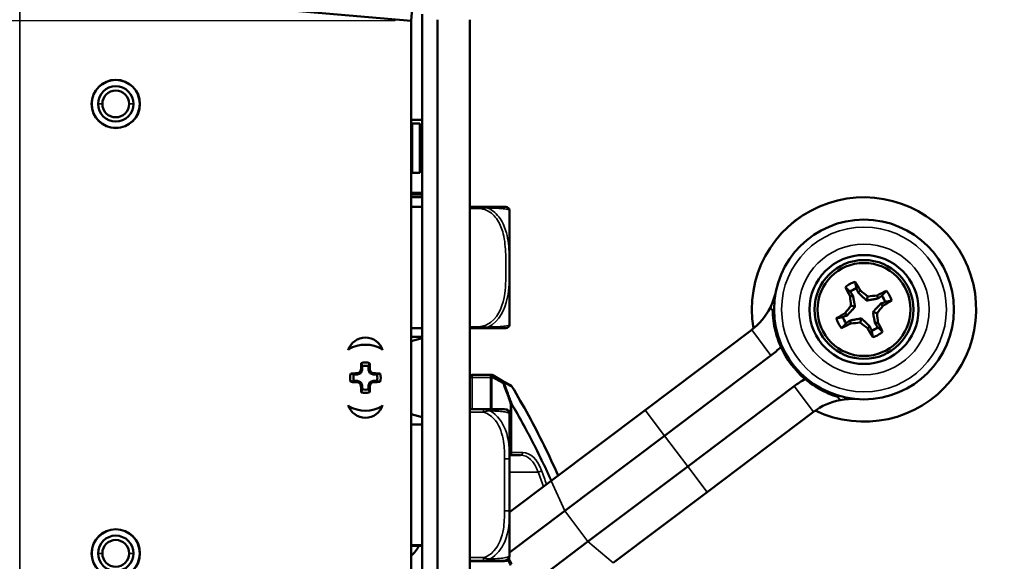
# Model space of a CAD drawing. Units: inches. Extents: x 2.5 to 94.1, y 2 to 45.5.
# Drawn here: x 6.3 to 10.2, y 9.1 to 11.2 of the extents above; entities that cross this region are included whole.
import ezdxf

# ---------------------------------------------------------------- set-up
doc = ezdxf.new("R2010")
doc.units = ezdxf.units.IN
doc.header["$MEASUREMENT"] = 0
for name, color, linetype, lineweight in [('Dimension (ANSI)', 7, 'Continuous', 25), ('Visible (ANSI)', 7, 'Continuous', 50), ('Visible Narrow (ANSI)', 7, 'Continuous', 35)]:
    doc.layers.add(name, color=color, linetype=linetype, lineweight=lineweight)
doc.styles.add('Ross DEFAULT-ANSI', font='arial.ttf')
doc.dimstyles.new('Ross Fabrication Imperial-ANSI', dxfattribs={"dimtxt": 0.5, "dimasz": 0.098425, "dimexe": 0.125, "dimexo": 0.0625, "dimgap": 0.031496, "dimtad": 0, "dimtih": 1, "dimtoh": 1, "dimrnd": 1e-08, "dimzin": 0, "dimdsep": 46, "dimtxsty": 'Ross DEFAULT-ANSI', "dimcen": 0.09, "dimdle": 0.393701, "dimclrd": 179, "dimclre": 179, "dimclrt": 179, "dimadec": 0, "dimazin": 0, "dimtfac": 1, "dimtofl": 0, "dimtmove": 0, "dimatfit": 3, "dimfxl": 1, "dimtolj": 1, "dimtzin": 4, "dimlwd": 25, "dimlwe": 25, "dimarcsym": 0})

# ---------------------------------------------------------------- blocks, each defined once
blk = doc.blocks.new('*D10')
at = {"layer": 'Defpoints', "color": 0, "linetype": 'Continuous', "transparency": 16777216}
for p in [(14.0039, 24.2573), (7.9137, 4.6192), (14.0039, 2.4682)]:
    blk.add_point(p, dxfattribs=at)
at = {"layer": 'Dimension (ANSI)', "color": 179, "linetype": 'Continuous', "lineweight": 25, "true_color": 0x262658, "transparency": 16777216}
for p, q in [((14.0039, 24.1948), (14.0039, 2.3432)), ((7.9137, 4.5567), (7.9137, 2.3432)), ((8.0121, 2.4682), (10.276, 2.4682)), ((13.9054, 2.4682), (11.6415, 2.4682))]:
    blk.add_line(p, q, dxfattribs=at)
at = {"layer": 'Dimension (ANSI)', "color": 179, "linetype": 'Continuous', "true_color": 0x262658, "transparency": 16777216}
for points in [[(8.0121, 2.4847), (8.0121, 2.4518), (7.9137, 2.4682)], [(13.9054, 2.4847), (13.9054, 2.4518), (14.0039, 2.4682)]]:
    blk.add_solid(points, dxfattribs=at)
at = {"layer": 'Dimension (ANSI)', "color": 179, "linetype": 'Continuous', "lineweight": 25, "true_color": 0x262658, "transparency": 16777216, "insert": (10.9588, 2.4682), "char_height": 0.5, "attachment_point": 5, "style": 'Ross DEFAULT-ANSI'}
blk.add_mtext('\\A1;6.09', dxfattribs=at)
blk = doc.blocks.new('*D16')
at = {"layer": 'Defpoints', "color": 0, "linetype": 'Continuous', "transparency": 16777216}
for p in [(3.3889, 11.1932), (7.8707, 11.1932), (7.9737, 4.5992)]:
    blk.add_point(p, dxfattribs=at)
at = {"layer": 'Dimension (ANSI)', "color": 179, "linetype": 'Continuous', "lineweight": 25, "true_color": 0x262658, "transparency": 16777216}
for p, q in [((7.8082, 11.1932), (3.2639, 11.1932)), ((3.3889, 11.0948), (3.3889, 8.5789)), ((3.3889, 4.6976), (3.3889, 7.2134)), ((7.9112, 4.5992), (3.2639, 4.5992))]:
    blk.add_line(p, q, dxfattribs=at)
at = {"layer": 'Dimension (ANSI)', "color": 179, "linetype": 'Continuous', "true_color": 0x262658, "transparency": 16777216}
for points in [[(3.3724, 11.0948), (3.4053, 11.0948), (3.3889, 11.1932)], [(3.3724, 4.6976), (3.4053, 4.6976), (3.3889, 4.5992)]]:
    blk.add_solid(points, dxfattribs=at)
at = {"layer": 'Dimension (ANSI)', "color": 179, "linetype": 'Continuous', "lineweight": 25, "true_color": 0x262658, "transparency": 16777216, "insert": (3.3889, 7.8962), "char_height": 0.5, "attachment_point": 5, "rotation": 90, "style": 'Ross DEFAULT-ANSI'}
blk.add_mtext('\\A1;6.59', dxfattribs=at)

msp = doc.modelspace()

# ---------------------------------------------------------------- linework, layer by layer
at = {"layer": 'Visible (ANSI)'}
for p, q in [((6.3467, 11.3265), (7.8707, 11.1932)), ((7.8762, 11.2559), (7.8707, 11.1932)), ((7.9137, 11.2187), (7.9137, 4.8692)), ((7.9737, 4.8492), (7.9737, 11.1973)), ((8.0987, 11.1973), (8.0987, 4.8492)), ((7.8707, 11.1932), (7.8707, 5.2452)), ((7.8707, 10.8078), (7.9137, 10.8078)), ((7.8747, 10.7729), (7.8707, 10.7729)), ((7.8747, 10.6014), (7.8747, 10.7934)), ((7.8747, 10.7934), (7.9047, 10.7934)), ((7.9047, 10.7934), (7.9047, 10.6014)), ((7.9137, 10.7729), (7.9047, 10.7729)), ((7.873, 10.7699), (7.8707, 10.7699)), ((7.9137, 10.7679), (7.9064, 10.7679)), ((7.873, 10.6249), (7.8707, 10.6249)), ((7.9137, 10.6269), (7.9064, 10.6269)), ((7.8747, 10.6014), (7.9047, 10.6014)), ((7.9137, 10.5229), (7.8707, 10.5229)), ((7.8707, 10.5168), (7.9137, 10.5168)), ((7.8707, 10.5063), (7.9137, 10.5063)), ((7.8707, 10.4683), (7.9137, 10.4683)), ((7.8707, 10.4683), (7.9137, 10.4683)), ((8.1346, 10.4683), (8.0987, 10.4683)), ((8.2397, 10.4683), (8.1346, 10.4683)), ((8.2537, 10.0124), (8.2537, 10.4518)), ((9.5908, 10.1235), (9.5795, 10.1199)), ((9.6111, 10.1346), (9.6201, 10.1422)), ((9.6886, 10.1119), (9.6851, 10.1232)), ((9.599, 10.079), (9.583, 10.0837)), ((9.6441, 10.1037), (9.6488, 10.1197)), ((9.6997, 10.0916), (9.7073, 10.0826)), ((9.5681, 10.0459), (9.5605, 10.055)), ((9.6688, 10.0586), (9.6848, 10.0539)), ((9.5792, 10.0257), (9.5828, 10.0144)), ((9.6237, 10.0339), (9.619, 10.0178)), ((9.677, 10.0141), (9.6883, 10.0176)), ((7.8707, 9.9959), (7.9137, 9.9959)), ((8.0987, 9.9959), (8.1346, 9.9959)), ((8.1346, 9.9959), (8.2397, 9.9959)), ((8.782, 9.6773), (9.1966, 9.9897)), ((9.6568, 10.003), (9.6477, 9.9954)), ((7.9137, 9.9623), (7.8707, 9.9623)), ((7.9137, 9.9572), (7.8707, 9.9456)), ((8.8572, 9.5774), (9.2718, 9.8899)), ((7.6624, 9.8155), (7.6475, 9.8155)), ((7.6624, 9.8155), (7.6615, 9.8203)), ((7.675, 9.8207), (7.6624, 9.8155)), ((7.675, 9.8207), (7.6713, 9.8245)), ((7.6803, 9.8334), (7.675, 9.8207)), ((7.6803, 9.8334), (7.6755, 9.8343)), ((7.6803, 9.8483), (7.6803, 9.8334)), ((7.705, 9.8334), (7.705, 9.8483)), ((7.705, 9.8334), (7.7098, 9.8344)), ((7.7102, 9.8208), (7.705, 9.8334)), ((7.7102, 9.8208), (7.714, 9.8245)), ((7.7229, 9.8155), (7.7102, 9.8208)), ((7.7229, 9.8155), (7.7238, 9.8203)), ((7.7378, 9.8156), (7.7229, 9.8155)), ((8.1802, 9.8142), (8.1087, 9.8142)), ((8.1833, 9.8142), (8.1802, 9.8142)), ((7.6475, 9.7908), (7.6624, 9.7908)), ((7.6624, 9.7908), (7.6615, 9.786)), ((7.6624, 9.7908), (7.6751, 9.7855)), ((7.6751, 9.7855), (7.6713, 9.7818)), ((7.6751, 9.7855), (7.6803, 9.7729)), ((7.7051, 9.7729), (7.7103, 9.7856)), ((7.7103, 9.7856), (7.7229, 9.7908)), ((7.7103, 9.7856), (7.714, 9.7818)), ((7.7229, 9.7908), (7.7378, 9.7908)), ((7.7229, 9.7908), (7.7239, 9.786)), ((8.2283, 9.7903), (8.1882, 9.8129)), ((8.2596, 9.7727), (8.2283, 9.7903)), ((7.6803, 9.7729), (7.6755, 9.772)), ((7.6803, 9.7729), (7.6803, 9.758)), ((7.7051, 9.758), (7.7051, 9.7729)), ((7.7051, 9.7729), (7.7098, 9.772)), ((8.9475, 9.4576), (9.3621, 9.7701)), ((7.8707, 9.6607), (7.9137, 9.6492)), ((8.1531, 9.6811), (8.0987, 9.6811)), ((8.2345, 9.6811), (8.1531, 9.6811)), ((8.2542, 9.487), (8.2542, 9.6615)), ((8.782, 9.6773), (8.4164, 9.4017)), ((9.0227, 9.3578), (9.4373, 9.6702)), ((7.8707, 9.6213), (7.9137, 9.6213)), ((8.8572, 9.5774), (8.469, 9.2849)), ((8.2542, 9.5019), (8.2967, 9.5019)), ((8.2542, 9.2847), (8.2542, 9.487)), ((8.9475, 9.4576), (8.5593, 9.1651)), ((8.2542, 9.2795), (8.4164, 9.4017)), ((9.0227, 9.3578), (8.6571, 9.0823)), ((8.2542, 9.123), (8.469, 9.2849)), ((8.2542, 9.1103), (8.2542, 9.2847)), ((8.2935, 8.9648), (8.5593, 9.1651)), ((7.8707, 9.1504), (7.9137, 9.1504)), ((7.8707, 9.148), (7.9137, 9.148)), ((8.0987, 9.0906), (8.1531, 9.0906)), ((8.0987, 9.0882), (8.1531, 9.0882)), ((8.1531, 9.0906), (8.2345, 9.0906)), ((8.1531, 9.0882), (8.2345, 9.0882)), ((8.2542, 9.1078), (8.2542, 9.1103))]:
    msp.add_line(p, q, dxfattribs=at)
for centre, radius in [((6.7207, 10.8692), 0.094), ((9.6339, 10.0688), 0.35), ((9.6339, 10.0688), 0.2121), ((9.6339, 10.0688), 0.1925), ((9.6339, 10.0688), 0.181), ((6.7207, 9.1192), 0.094)]:
    msp.add_circle(centre, radius, dxfattribs=at)
for centre, radius, start, end in [((6.7207, 10.8692), 0.0935, 0, 180), ((6.7207, 10.8692), 0.069, 0, 180), ((6.7207, 10.8692), 0.0521, 0, 180), ((6.7207, 10.8692), 0.0935, 180, 0), ((6.7207, 10.8692), 0.069, 180, 0), ((6.7207, 10.8692), 0.0521, 180, 0), ((7.873, 10.7716), 0.0017, 270, 0), ((7.9064, 10.7696), 0.0017, 180, 270), ((7.873, 10.6232), 0.0017, 0, 90), ((7.9064, 10.6252), 0.0017, 90, 180), ((9.6339, 10.0688), 0.4369, 244.2666, 189.7334), ((8.2397, 10.4546), 0.0138, 6.4535, 90), ((8.1302, 10.4422), 0.124, 5.872, 6.4535), ((8.2241, 10.4518), 0.0295, 0, 5.872), ((9.6339, 10.0688), 0.1134, 107.6352, 129.7635), ((9.0461, 10.1893), 0.25, 333.2107, 348.4096), ((9.6339, 10.0688), 0.0877, 109.9333, 127.4654), ((9.6339, 10.0688), 0.0877, 19.9333, 37.4654), ((9.6339, 10.0688), 0.1134, 17.6352, 39.7635), ((9.0461, 10.1893), 0.25, 307, 333.2107), ((8.2397, 10.0097), 0.0138, 270, 353.5465), ((8.1302, 10.0221), 0.124, 353.5465, 354.128), ((8.2241, 10.0124), 0.0295, 354.128, 0), ((9.6339, 10.0688), 0.1134, 197.6352, 219.7635), ((9.6339, 10.0688), 0.0877, 199.9333, 217.4654), ((9.6339, 10.0688), 0.0877, 289.9333, 307.4654), ((9.6339, 10.0688), 0.1134, 287.6352, 309.7635), ((7.6927, 9.8892), 0.07, 17.1095, 162.8905), ((7.6927, 9.8032), 0.1285, 59.3193, 120.6807), ((9.0461, 10.1893), 0.375, 307, 314.7603), ((9.6339, 10.0688), 0.355, 204.2356, 229.7644), ((7.6927, 9.8032), 0.0595, 73.923, 106.1641), ((7.6927, 9.8032), 0.0595, 163.923, 196.1641), ((7.6927, 9.8032), 0.0468, 164.7136, 195.3734), ((7.6927, 9.8032), 0.0468, 74.7136, 105.3734), ((7.6927, 9.8032), 0.0468, 344.7136, 15.3734), ((7.6927, 9.8032), 0.0595, 343.923, 16.1641), ((8.1087, 9.8042), 0.01, 90, 180), ((8.1833, 9.8042), 0.01, 60.6316, 90), ((9.5878, 9.4706), 0.375, 119.2397, 127), ((7.6927, 9.8032), 0.0595, 253.923, 286.1641), ((7.6927, 9.8032), 0.0468, 254.7136, 285.3734), ((8.2546, 9.764), 0.01, 30.7873, 60.6316), ((9.5878, 9.4706), 0.25, 100.7893, 127), ((9.5878, 9.4706), 0.25, 85.5904, 100.7893), ((7.6927, 9.7172), 0.07, 197.1095, 342.8905), ((7.6927, 9.8032), 0.1285, 239.3193, 300.6807), ((8.2345, 9.6615), 0.0197, 0, 90), ((6.7207, 9.1192), 0.0935, 0, 180), ((6.7207, 9.1192), 0.069, 0, 180), ((6.7207, 9.1192), 0.0521, 0, 180), ((7.7412, 9.2439), 0.1869, 313.8414, 329.1315), ((6.7207, 9.1192), 0.0935, 180, 0), ((6.7207, 9.1192), 0.069, 180, 0), ((6.7207, 9.1192), 0.0521, 180, 0), ((8.2345, 9.1103), 0.0197, 270, 0), ((8.2345, 9.1078), 0.0197, 270, 0)]:
    msp.add_arc(centre, radius, start, end, dxfattribs=at)
for centre, major_axis, start_param, end_param in [((9.6358, 10.0698), (0.1206, -0.2202), 1.857428, 2.030095), ((9.632, 10.0678), (-0.1206, 0.2202), 1.111498, 1.284164), ((9.651, 10.0901), (0.1945, -0.1564), 1.652277, 1.800088), ((9.6309, 10.096), (0.2481, 0.027), 1.341504, 1.489316), ((9.6329, 10.0707), (0.2202, 0.1206), 1.111498, 1.284164), ((9.6126, 10.0859), (0.1564, 0.1945), 1.652277, 1.800088), ((9.6067, 10.0658), (-0.027, 0.2481), 1.341504, 1.489316), ((9.6552, 10.0516), (-0.1564, -0.1945), 1.652277, 1.800088), ((9.6349, 10.0669), (-0.2202, -0.1206), 1.857428, 2.030095), ((9.6329, 10.0707), (0.2202, 0.1206), 1.857428, 2.030095), ((9.6611, 10.0717), (0.027, -0.2481), 1.341504, 1.489316), ((9.6349, 10.0669), (-0.2202, -0.1206), 1.111498, 1.284164), ((9.6369, 10.0416), (-0.2481, -0.027), 1.341504, 1.489316), ((9.6168, 10.0475), (-0.1945, 0.1564), 1.652277, 1.800088), ((9.6358, 10.0698), (0.1206, -0.2202), 1.111498, 1.284164), ((9.632, 10.0678), (-0.1206, 0.2202), 1.857428, 2.030095), ((7.6895, 9.8032), (-0.0001, 0.164), 1.21468, 1.379461), ((7.6958, 9.8032), (0.0001, -0.164), 1.762132, 1.926913), ((7.6927, 9.8063), (0.164, 0.0001), 1.762132, 1.926913), ((7.6874, 9.8158), (0.1509, 0.0627), 1.641524, 1.707322), ((7.68, 9.8084), (0.0624, 0.151), 1.43427, 1.500068), ((7.7053, 9.8084), (0.0627, -0.1509), 1.641524, 1.707322), ((7.6979, 9.8158), (0.151, -0.0624), 1.43427, 1.500068), ((7.6927, 9.8063), (0.164, 0.0001), 1.21468, 1.379461), ((7.6927, 9.8), (-0.164, -0.0001), 1.21468, 1.379461), ((7.6874, 9.7905), (-0.151, 0.0624), 1.43427, 1.500068), ((7.68, 9.7979), (-0.0627, 0.1509), 1.641524, 1.707322), ((7.7053, 9.7979), (-0.0624, -0.151), 1.43427, 1.500068), ((7.6979, 9.7905), (-0.1509, -0.0627), 1.641524, 1.707322), ((7.6927, 9.8), (-0.164, -0.0001), 1.762132, 1.926913), ((7.6895, 9.8032), (-0.0001, 0.164), 1.762132, 1.926913), ((7.6958, 9.8032), (0.0001, -0.164), 1.21468, 1.379461)]:
    msp.add_ellipse(centre, major_axis=major_axis, ratio=0.087156, start_param=start_param, end_param=end_param, dxfattribs=at)
for points, knots in [([(9.604, 10.1512), (9.6033, 10.1555), (9.6025, 10.1598), (9.6018, 10.1641), (9.601, 10.1684), (9.6003, 10.1726), (9.5995, 10.1769)], [0.002790742, 0.002790742, 0.002790742, 0.002790742, 0.004059587, 0.004059587, 0.004059587, 0.005318246, 0.005318246, 0.005318246, 0.005318246]), ([(9.7163, 10.0987), (9.7206, 10.0994), (9.7249, 10.1002), (9.7292, 10.1009), (9.7335, 10.1017), (9.7377, 10.1024), (9.742, 10.1032)], [0.002790742, 0.002790742, 0.002790742, 0.002790742, 0.004059587, 0.004059587, 0.004059587, 0.005318246, 0.005318246, 0.005318246, 0.005318246]), ([(9.3102, 9.9231), (9.3028, 9.9394), (9.2967, 9.9564), (9.2844, 10.0007), (9.2801, 10.0286), (9.279, 10.0591), (9.279, 10.0615), (9.2789, 10.0639)], [4.1413496, 4.1413496, 4.1413496, 4.1413496, 4.2782487, 4.2782487, 4.4904891, 4.4904891, 4.5087123, 4.5087123, 4.5087123, 4.5087123]), ([(9.5515, 10.0389), (9.5472, 10.0381), (9.5429, 10.0374), (9.5386, 10.0366), (9.5343, 10.0359), (9.5301, 10.0352), (9.5258, 10.0344)], [0.002790742, 0.002790742, 0.002790742, 0.002790742, 0.004059587, 0.004059587, 0.004059587, 0.005318246, 0.005318246, 0.005318246, 0.005318246]), ([(9.6638, 9.9864), (9.6645, 9.9821), (9.6653, 9.9778), (9.666, 9.9735), (9.6668, 9.9692), (9.6675, 9.965), (9.6683, 9.9607)], [0.002790742, 0.002790742, 0.002790742, 0.002790742, 0.004059587, 0.004059587, 0.004059587, 0.005318246, 0.005318246, 0.005318246, 0.005318246]), ([(9.5313, 9.7289), (9.529, 9.7296), (9.5267, 9.7303), (9.4978, 9.7397), (9.4721, 9.7516), (9.4329, 9.7756), (9.4183, 9.7862), (9.4046, 9.7978)], [4.8967465, 4.8967465, 4.8967465, 4.8967465, 4.9149698, 4.9149698, 5.1272101, 5.1272101, 5.2641093, 5.2641093, 5.2641093, 5.2641093]), ([(8.4433, 9.422), (8.4255, 9.4619), (8.4072, 9.501), (8.3487, 9.6194), (8.3068, 9.696), (8.2632, 9.7691)], [8.902889, 8.902889, 8.902889, 8.902889, 9.290097, 9.290097, 10.101724, 10.101724, 10.101724, 10.101724]), ([(8.2623, 9.0768), (8.2589, 9.0832), (8.2555, 9.0894), (8.2518, 9.0963), (8.2515, 9.0968), (8.2512, 9.0974)], [0.49056048, 0.49056048, 0.49056048, 0.49056048, 0.50053364, 0.50053364, 0.50142762, 0.50142762, 0.50142762, 0.50142762])]:
    msp.add_open_spline(points, degree=3, knots=knots, dxfattribs=at)
for points, weights in [([(9.5806, 10.1384), (9.5721, 10.1461), (9.5614, 10.156)], [1.01776253758, 1.02314579708, 1.01302905987]), ([(9.599, 10.079), (9.5967, 10.0939), (9.5908, 10.1235)], [3.95128849444, 3.59255643826, 2.5937842001]), ([(9.6111, 10.1346), (9.6328, 10.1136), (9.6441, 10.1037)], [2.5937842001, 3.59255643826, 3.95128849444]), ([(9.7035, 10.1221), (9.7112, 10.1306), (9.7211, 10.1413)], [1.01776253758, 1.02314579708, 1.01302905987]), ([(9.6441, 10.1037), (9.659, 10.106), (9.6886, 10.1119)], [3.95128849444, 3.59255643826, 2.5937842001]), ([(9.6997, 10.0916), (9.6787, 10.0699), (9.6688, 10.0586)], [2.5937842001, 3.59255643826, 3.95128849444]), ([(9.2789, 10.0639), (9.274, 10.0705), (9.2693, 10.0767)], [1.0058126217, 1.00338777934, 1]), ([(9.5681, 10.0459), (9.5891, 10.0677), (9.599, 10.079)], [2.5937842001, 3.59255643826, 3.95128849444]), ([(9.6688, 10.0586), (9.6711, 10.0437), (9.677, 10.0141)], [3.95128849444, 3.59255643826, 2.5937842001]), ([(9.5643, 10.0155), (9.5566, 10.007), (9.5467, 9.9963)], [1.01776253758, 1.02314579708, 1.01302905987]), ([(9.6237, 10.0339), (9.6088, 10.0316), (9.5792, 10.0257)], [3.95128849444, 3.59255643826, 2.5937842001]), ([(9.6568, 10.003), (9.635, 10.024), (9.6237, 10.0339)], [2.5937842001, 3.59255643826, 3.95128849444]), ([(9.6872, 9.9992), (9.6957, 9.9915), (9.7064, 9.9816)], [1.01776253758, 1.02314579708, 1.01302905987]), ([(9.541, 9.7162), (9.5363, 9.7224), (9.5313, 9.7289)], [1, 1.00338777934, 1.0058126217])]:
    msp.add_rational_spline(points, weights, degree=2, dxfattribs=at)
for points in [[(9.5908, 10.1235), (9.5874, 10.1285), (9.584, 10.1334), (9.5806, 10.1384)], [(9.604, 10.1512), (9.6064, 10.1457), (9.6087, 10.1401), (9.6111, 10.1346)], [(9.6886, 10.1119), (9.6936, 10.1153), (9.6985, 10.1187), (9.7035, 10.1221)], [(9.7163, 10.0987), (9.7108, 10.0963), (9.7052, 10.094), (9.6997, 10.0916)], [(9.5515, 10.0389), (9.557, 10.0412), (9.5626, 10.0436), (9.5681, 10.0459)], [(9.5792, 10.0257), (9.5742, 10.0223), (9.5693, 10.0189), (9.5643, 10.0155)], [(9.677, 10.0141), (9.6804, 10.0091), (9.6838, 10.0042), (9.6872, 9.9992)], [(9.6638, 9.9864), (9.6614, 9.9919), (9.6591, 9.9975), (9.6568, 10.003)], [(7.6803, 9.8483), (7.6789, 9.8523), (7.6775, 9.8563), (7.6761, 9.8603)], [(7.705, 9.8483), (7.7064, 9.8523), (7.7078, 9.8563), (7.7091, 9.8603)], [(7.6475, 9.8155), (7.6435, 9.8169), (7.6395, 9.8183), (7.6355, 9.8196)], [(7.7378, 9.8156), (7.7418, 9.8169), (7.7458, 9.8183), (7.7498, 9.8197)], [(7.6475, 9.7908), (7.6435, 9.7894), (7.6395, 9.788), (7.6355, 9.7866)], [(7.7378, 9.7908), (7.7418, 9.7894), (7.7458, 9.7881), (7.7498, 9.7867)], [(7.6803, 9.758), (7.6789, 9.754), (7.6776, 9.75), (7.6762, 9.746)], [(7.7051, 9.758), (7.7065, 9.754), (7.7078, 9.75), (7.7092, 9.746)]]:
    msp.add_open_spline(points, degree=3, dxfattribs=at)
at = {"layer": 'Visible Narrow (ANSI)'}
for p, q in [((6.3467, 11.3265), (6.3467, 5.2452)), ((6.6517, 10.8692), (6.6686, 10.8692)), ((6.7728, 10.8692), (6.7897, 10.8692)), ((7.873, 10.7699), (7.873, 10.6249)), ((7.9064, 10.6973), (7.9064, 10.7679)), ((7.9064, 10.6269), (7.9064, 10.6973)), ((8.1346, 10.4624), (8.1346, 10.4683)), ((8.0987, 10.4624), (8.1346, 10.4624)), ((8.2535, 10.0094), (8.2535, 10.4549)), ((8.1346, 10.0018), (8.0987, 10.0018)), ((8.1346, 9.9959), (8.1346, 10.0018)), ((9.1966, 9.9897), (9.2718, 9.8899)), ((8.1087, 9.8142), (8.1087, 9.8042)), ((8.1802, 9.8042), (8.1802, 9.8142)), ((8.1087, 9.8042), (8.0987, 9.8042)), ((8.1087, 9.6811), (8.1087, 9.8042)), ((8.1087, 9.8042), (8.1802, 9.8042)), ((8.1849, 9.8042), (8.1802, 9.8042)), ((8.1802, 9.8042), (8.1802, 9.6811)), ((8.1849, 9.8042), (8.188, 9.8042)), ((8.1849, 9.6811), (8.1849, 9.8042)), ((8.188, 9.8042), (8.2282, 9.7816)), ((9.3621, 9.7701), (9.4373, 9.6702)), ((8.2618, 9.7002), (8.2582, 9.7002)), ((8.2582, 9.7002), (8.2582, 9.5119)), ((8.2618, 9.5119), (8.2618, 9.7002)), ((8.0987, 9.6693), (8.1531, 9.6693)), ((8.1531, 9.6693), (8.1531, 9.6811)), ((8.782, 9.6773), (8.8572, 9.5774)), ((8.8572, 9.5774), (8.9475, 9.4576)), ((8.2582, 9.5119), (8.2542, 9.5119)), ((8.2582, 9.5119), (8.2618, 9.5119)), ((8.305, 9.5119), (8.2618, 9.5119)), ((8.2345, 9.487), (8.2542, 9.487)), ((8.2345, 9.487), (8.2345, 9.2847)), ((8.3656, 9.4359), (8.2542, 9.4359)), ((8.9475, 9.4576), (9.0227, 9.3578)), ((8.4164, 9.4017), (8.469, 9.2849)), ((8.2345, 9.2847), (8.2542, 9.2847)), ((8.469, 9.2849), (8.5593, 9.1651)), ((8.5593, 9.1651), (8.6571, 9.0823)), ((6.6517, 9.1192), (6.6686, 9.1192)), ((6.7728, 9.1192), (6.7897, 9.1192)), ((8.1531, 9.1024), (8.0987, 9.1024)), ((8.1531, 9.0906), (8.1531, 9.1024)), ((8.1531, 9.0882), (8.1531, 9.0906))]:
    msp.add_line(p, q, dxfattribs=at)
for radius in [0.3207, 0.2543]:
    msp.add_circle((9.6339, 10.0688), radius, dxfattribs=at)
for centre, radius, start, end in [((9.6339, 10.0688), 0.4364, 244.3014, 189.6986), ((6.371, 8.0642), 2.1395, 28.107, 28.733)]:
    msp.add_arc(centre, radius, start, end, dxfattribs=at)
for centre, major_axis, ratio, start_param, end_param in [((7.9064, 10.6973), (-0.0017, 0), 0.00076, 4.712389, 6.283186), ((8.1802, 9.8042), (0, 0.01), 0.471858, 4.712389, 6.283185), ((8.1833, 9.8042), (0, 0.01), 0.471858, 4.712389, 6.283185), ((8.1833, 9.8042), (0.0049, 0.00871), 0.42269, 4.945916, 6.283185), ((8.2234, 9.7816), (0.0049, 0.00871), 0.42269, 4.945916, 6.283185), ((8.2234, 9.7816), (0.00935, 0.00354), 0.185948, 5.169516, 5.972074), ((8.2234, 9.7816), (0.0049, 0.00871), 0.908669, 5.478809, 6.283185), ((8.2546, 9.764), (0.0049, 0.00871), 0.90902, 5.472256, 6.283185), ((8.2546, 9.764), (0.00859, 0.00512), 0.603716, 5.894502, 6.283185), ((8.2535, 9.7002), (0.00941, 0.00339), 0.178388, 5.172401, 5.975275), ((8.2535, 9.7002), (0.00864, 0.00503), 0.60209, 5.515127, 5.900415), ((8.2535, 9.5119), (0, -0.01), 0.471858, 0.150252, 1.570796), ((8.2535, 9.5119), (0, -0.01), 0.83205, 0.08499, 1.570796), ((8.2967, 9.5119), (0, -0.01), 0.83205, 0, 1.570796), ((8.305, 9.3519), (0, 0.16), 0.5547, 5.306788, 6.283185), ((8.2967, 9.3519), (0, 0.15), 0.5547, 5.306788, 6.283185), ((8.3702, 9.4415), (0.00936, 0.00351), 0.465957, 4.0348, 5.605596), ((7.2399, 8.0642), (0, -2.4495), 0.5547, 2.137443, 2.165195), ((7.2482, 8.0642), (0, 2.4595), 0.5547, 5.280722, 5.306788)]:
    msp.add_ellipse(centre, major_axis=major_axis, ratio=ratio, start_param=start_param, end_param=end_param, dxfattribs=at)
for points, knots in [([(8.1695, 10.4638), (8.1675, 10.4646), (8.1654, 10.4652), (8.1609, 10.4663), (8.1586, 10.4668), (8.1547, 10.4674), (8.1532, 10.4676), (8.151, 10.4678), (8.1503, 10.4679), (8.1484, 10.468), (8.1472, 10.4681), (8.1443, 10.4682), (8.1424, 10.4683), (8.1386, 10.4683), (8.1366, 10.4683), (8.1346, 10.4683)], [-0.00026741, -0.00026741, -0.00026741, -0.00026741, 0.01456352, 0.01456352, 0.03151317, 0.03151317, 0.04210669, 0.04210669, 0.04740346, 0.04740346, 0.05587828, 0.05587828, 0.06943799, 0.06943799, 0.0844808, 0.0844808, 0.0844808, 0.0844808]), ([(8.1346, 10.4624), (8.1366, 10.4625), (8.1386, 10.4626), (8.1424, 10.463), (8.1443, 10.4631), (8.1472, 10.4634), (8.1484, 10.4635), (8.1503, 10.4636), (8.151, 10.4637), (8.1532, 10.4639), (8.1547, 10.464), (8.1586, 10.4641), (8.1609, 10.4642), (8.1654, 10.4641), (8.1675, 10.464), (8.1695, 10.4638)], [-0.0844808, -0.0844808, -0.0844808, -0.0844808, -0.06943799, -0.06943799, -0.05587828, -0.05587828, -0.04740346, -0.04740346, -0.04210669, -0.04210669, -0.03151317, -0.03151317, -0.01456352, -0.01456352, 0.00026741, 0.00026741, 0.00026741, 0.00026741]), ([(8.1346, 10.4624), (8.145, 10.4618), (8.1554, 10.4591), (8.1648, 10.4547), (8.1822, 10.4466), (8.1966, 10.4327), (8.2071, 10.4166), (8.2177, 10.4004), (8.2246, 10.3822), (8.2292, 10.3636), (8.2358, 10.3372), (8.2379, 10.3099), (8.2389, 10.2829), (8.2395, 10.266), (8.2397, 10.249), (8.2397, 10.2321), (8.2397, 10.1983), (8.2395, 10.1644), (8.2349, 10.1307), (8.2292, 10.0887), (8.215, 10.0448), (8.1809, 10.0192), (8.1675, 10.0091), (8.1513, 10.0027), (8.1346, 10.0018)], [0.325731, 0.325731, 0.325731, 0.325731, 0.404774, 0.404774, 0.404774, 0.550532, 0.550532, 0.550532, 0.69629, 0.69629, 0.69629, 0.902598, 0.902598, 0.902598, 1.03154, 1.03154, 1.03154, 1.289425, 1.289425, 1.289425, 1.610774, 1.610774, 1.610774, 1.73735, 1.73735, 1.73735, 1.73735]), ([(8.1695, 10.0004), (8.1758, 10.0033), (8.1817, 10.0068), (8.1873, 10.0108), (8.2256, 10.0384), (8.2415, 10.0854), (8.248, 10.1289), (8.2531, 10.1638), (8.2534, 10.198), (8.2534, 10.2321), (8.2534, 10.2492), (8.2532, 10.2662), (8.2525, 10.2834), (8.2514, 10.3109), (8.249, 10.339), (8.2416, 10.3667), (8.2364, 10.3862), (8.2286, 10.4056), (8.2168, 10.4229), (8.205, 10.44), (8.1889, 10.455), (8.1695, 10.4638)], [-1.657319, -1.657319, -1.657319, -1.657319, -1.610774, -1.610774, -1.610774, -1.289425, -1.289425, -1.289425, -1.03154, -1.03154, -1.03154, -0.902598, -0.902598, -0.902598, -0.69629, -0.69629, -0.69629, -0.550532, -0.550532, -0.550532, -0.405761, -0.405761, -0.405761, -0.405761]), ([(8.1695, 10.4638), (8.1758, 10.4637), (8.1817, 10.4636), (8.1873, 10.4634), (8.2256, 10.4623), (8.2415, 10.4602), (8.248, 10.4585), (8.2531, 10.4571), (8.2534, 10.4561), (8.2534, 10.4561)], [-1.6573193, -1.6573193, -1.6573193, -1.6573193, -1.6107738, -1.6107738, -1.6107738, -1.2894252, -1.2894252, -1.2894252, -1.0315402, -1.0315402, -1.0315402, -1.0315402]), ([(8.2534, 10.0081), (8.2534, 10.0081), (8.2532, 10.0079), (8.2525, 10.0075), (8.2514, 10.0068), (8.249, 10.0056), (8.2416, 10.0045), (8.2364, 10.0036), (8.2286, 10.0028), (8.2168, 10.0021), (8.205, 10.0014), (8.1889, 10.0008), (8.1695, 10.0004)], [-1.0315402, -1.0315402, -1.0315402, -1.0315402, -0.9025977, -0.9025977, -0.9025977, -0.6962896, -0.6962896, -0.6962896, -0.5505317, -0.5505317, -0.5505317, -0.4057611, -0.4057611, -0.4057611, -0.4057611]), ([(8.1695, 10.0004), (8.1675, 10.0002), (8.1654, 10.0001), (8.1609, 10), (8.1586, 10.0001), (8.1547, 10.0003), (8.1532, 10.0004), (8.151, 10.0005), (8.1503, 10.0006), (8.1484, 10.0007), (8.1472, 10.0008), (8.1443, 10.0011), (8.1424, 10.0013), (8.1386, 10.0016), (8.1366, 10.0017), (8.1346, 10.0018)], [-0.00026741, -0.00026741, -0.00026741, -0.00026741, 0.01456352, 0.01456352, 0.03151317, 0.03151317, 0.04210669, 0.04210669, 0.04740346, 0.04740346, 0.05587828, 0.05587828, 0.06943799, 0.06943799, 0.0844808, 0.0844808, 0.0844808, 0.0844808]), ([(8.1346, 9.9959), (8.1366, 9.9959), (8.1386, 9.9959), (8.1424, 9.996), (8.1443, 9.996), (8.1472, 9.9961), (8.1484, 9.9962), (8.1503, 9.9964), (8.151, 9.9964), (8.1532, 9.9966), (8.1547, 9.9968), (8.1586, 9.9974), (8.1609, 9.9979), (8.1654, 9.999), (8.1675, 9.9997), (8.1695, 10.0004)], [-0.0844808, -0.0844808, -0.0844808, -0.0844808, -0.06943799, -0.06943799, -0.05587828, -0.05587828, -0.04740346, -0.04740346, -0.04210669, -0.04210669, -0.03151317, -0.03151317, -0.01456352, -0.01456352, 0.00026741, 0.00026741, 0.00026741, 0.00026741]), ([(8.2282, 9.7816), (8.2303, 9.7759), (8.2324, 9.7703), (8.2377, 9.756), (8.2409, 9.7475), (8.2441, 9.7389), (8.2467, 9.7318), (8.2493, 9.7247), (8.254, 9.7118), (8.2561, 9.706), (8.2582, 9.7002)], [0.0242154, 0.0242154, 0.0242154, 0.0242154, 0.0710219, 0.0710219, 0.1420439, 0.1420439, 0.1420439, 0.2003778, 0.2003778, 0.2482773, 0.2482773, 0.2482773, 0.2482773]), ([(8.2626, 9.7029), (8.2605, 9.7087), (8.2584, 9.7146), (8.2537, 9.7275), (8.2511, 9.7346), (8.2485, 9.7416), (8.2453, 9.7502), (8.2421, 9.7588), (8.2368, 9.7731), (8.2347, 9.7788), (8.2325, 9.7844)], [-0.2482773, -0.2482773, -0.2482773, -0.2482773, -0.2003778, -0.2003778, -0.1420439, -0.1420439, -0.1420439, -0.0710219, -0.0710219, -0.0242154, -0.0242154, -0.0242154, -0.0242154]), ([(8.2325, 9.7844), (8.2346, 9.7832), (8.2367, 9.782), (8.2421, 9.779), (8.2454, 9.7771), (8.2487, 9.7753), (8.2515, 9.7737), (8.2542, 9.7722), (8.2592, 9.7694), (8.2615, 9.7681), (8.2638, 9.7668)], [-0.2271914, -0.2271914, -0.2271914, -0.2271914, -0.1832036, -0.1832036, -0.1141215, -0.1141215, -0.1141215, -0.0570607, -0.0570607, -0.0091219, -0.0091219, -0.0091219, -0.0091219]), ([(8.2638, 9.7668), (8.3073, 9.6937), (8.349, 9.6172), (8.4071, 9.4994), (8.4253, 9.4609), (8.4428, 9.4217)], [-10.101724, -10.101724, -10.101724, -10.101724, -9.290097, -9.290097, -8.907771, -8.907771, -8.907771, -8.907771]), ([(8.2618, 9.7002), (8.3007, 9.6333), (8.3381, 9.5636), (8.3879, 9.4615), (8.402, 9.4316), (8.4157, 9.4012)], [0.216985, 0.216985, 0.216985, 0.216985, 0.955261, 0.955261, 1.253646, 1.253646, 1.253646, 1.253646]), ([(8.4172, 9.4023), (8.4033, 9.4331), (8.3891, 9.4634), (8.339, 9.5661), (8.3015, 9.6359), (8.2626, 9.7029)], [-1.257217, -1.257217, -1.257217, -1.257217, -0.955261, -0.955261, -0.216985, -0.216985, -0.216985, -0.216985]), ([(8.1782, 9.6743), (8.1768, 9.6751), (8.1753, 9.6759), (8.1721, 9.6773), (8.1704, 9.678), (8.1676, 9.6789), (8.1666, 9.6792), (8.165, 9.6796), (8.1644, 9.6798), (8.1631, 9.6801), (8.1622, 9.6803), (8.16, 9.6806), (8.1587, 9.6808), (8.1559, 9.6811), (8.1545, 9.6811), (8.1531, 9.6811)], [-0.00023197, -0.00023197, -0.00023197, -0.00023197, 0.00913095, 0.00913095, 0.01983142, 0.01983142, 0.02651922, 0.02651922, 0.02986312, 0.02986312, 0.03521335, 0.03521335, 0.04377373, 0.04377373, 0.0532704, 0.0532704, 0.0532704, 0.0532704]), ([(8.1531, 9.6693), (8.1545, 9.6699), (8.1559, 9.6704), (8.1587, 9.6713), (8.16, 9.6716), (8.1622, 9.6722), (8.1631, 9.6724), (8.1644, 9.6727), (8.165, 9.6729), (8.1666, 9.6732), (8.1676, 9.6734), (8.1704, 9.6738), (8.1721, 9.674), (8.1753, 9.6743), (8.1768, 9.6743), (8.1782, 9.6743)], [-0.0532704, -0.0532704, -0.0532704, -0.0532704, -0.04377373, -0.04377373, -0.03521335, -0.03521335, -0.02986312, -0.02986312, -0.02651922, -0.02651922, -0.01983142, -0.01983142, -0.00913095, -0.00913095, 0.00023197, 0.00023197, 0.00023197, 0.00023197]), ([(8.1531, 9.6693), (8.1713, 9.6636), (8.1871, 9.6511), (8.1988, 9.6359), (8.2168, 9.6125), (8.2258, 9.5833), (8.2303, 9.5543), (8.2337, 9.5321), (8.2345, 9.5094), (8.2345, 9.487)], [-0.7968224, -0.7968224, -0.7968224, -0.7968224, -0.6514613, -0.6514613, -0.6514613, -0.427691, -0.427691, -0.427691, -0.2569517, -0.2569517, -0.2569517, -0.2569517]), ([(8.1782, 9.6743), (8.2048, 9.6733), (8.2235, 9.6717), (8.2349, 9.6698), (8.2516, 9.667), (8.2542, 9.6638), (8.2542, 9.6615)], [-0.7478145, -0.7478145, -0.7478145, -0.7478145, -0.5493956, -0.5493956, -0.5493956, -0.2569537, -0.2569537, -0.2569537, -0.2569537]), ([(8.2542, 9.487), (8.2542, 9.5237), (8.2519, 9.5623), (8.238, 9.5995), (8.2269, 9.6291), (8.2076, 9.6578), (8.1782, 9.6743)], [0.2569517, 0.2569517, 0.2569517, 0.2569517, 0.5303913, 0.5303913, 0.5303913, 0.7482818, 0.7482818, 0.7482818, 0.7482818]), ([(8.2345, 9.2847), (8.2345, 9.2611), (8.2336, 9.2371), (8.2297, 9.2137), (8.2245, 9.183), (8.214, 9.1522), (8.1931, 9.1289), (8.1822, 9.1169), (8.1685, 9.1073), (8.1531, 9.1024)], [0.2569537, 0.2569537, 0.2569537, 0.2569537, 0.4371919, 0.4371919, 0.4371919, 0.6739428, 0.6739428, 0.6739428, 0.7963818, 0.7963818, 0.7963818, 0.7963818]), ([(8.1782, 9.0974), (8.2048, 9.1123), (8.2235, 9.1378), (8.2349, 9.1645), (8.2516, 9.2039), (8.2542, 9.2455), (8.2542, 9.2847)], [-0.7478145, -0.7478145, -0.7478145, -0.7478145, -0.5493956, -0.5493956, -0.5493956, -0.2569537, -0.2569537, -0.2569537, -0.2569537]), ([(8.1782, 9.0974), (8.1768, 9.0974), (8.1753, 9.0975), (8.1721, 9.0977), (8.1704, 9.0979), (8.1676, 9.0984), (8.1666, 9.0985), (8.165, 9.0989), (8.1644, 9.099), (8.1631, 9.0993), (8.1622, 9.0995), (8.16, 9.1001), (8.1587, 9.1005), (8.1559, 9.1014), (8.1545, 9.1019), (8.1531, 9.1024)], [-0.00023197, -0.00023197, -0.00023197, -0.00023197, 0.00913095, 0.00913095, 0.01983142, 0.01983142, 0.02651922, 0.02651922, 0.02986312, 0.02986312, 0.03521335, 0.03521335, 0.04377373, 0.04377373, 0.0532704, 0.0532704, 0.0532704, 0.0532704]), ([(8.1531, 9.0906), (8.1545, 9.0906), (8.1559, 9.0907), (8.1587, 9.0909), (8.16, 9.0911), (8.1622, 9.0915), (8.1631, 9.0916), (8.1644, 9.092), (8.165, 9.0921), (8.1666, 9.0925), (8.1676, 9.0928), (8.1704, 9.0937), (8.1721, 9.0944), (8.1753, 9.0958), (8.1768, 9.0966), (8.1782, 9.0974)], [-0.0532704, -0.0532704, -0.0532704, -0.0532704, -0.04377373, -0.04377373, -0.03521335, -0.03521335, -0.02986312, -0.02986312, -0.02651922, -0.02651922, -0.01983142, -0.01983142, -0.00913095, -0.00913095, 0.00023197, 0.00023197, 0.00023197, 0.00023197]), ([(8.1531, 9.0882), (8.1545, 9.0882), (8.1559, 9.0882), (8.1587, 9.0885), (8.16, 9.0887), (8.1622, 9.089), (8.1631, 9.0892), (8.1644, 9.0895), (8.165, 9.0897), (8.1664, 9.09), (8.1673, 9.0903), (8.1682, 9.0906)], [-0.0532704, -0.0532704, -0.0532704, -0.0532704, -0.04377373, -0.04377373, -0.03521335, -0.03521335, -0.02986312, -0.02986312, -0.02651922, -0.02651922, -0.02076517, -0.02076517, -0.02076517, -0.02076517]), ([(8.2542, 9.1103), (8.2542, 9.1081), (8.2519, 9.1051), (8.238, 9.1025), (8.2269, 9.1004), (8.2076, 9.0985), (8.1782, 9.0974)], [0.2569517, 0.2569517, 0.2569517, 0.2569517, 0.5303913, 0.5303913, 0.5303913, 0.7482818, 0.7482818, 0.7482818, 0.7482818])]:
    msp.add_open_spline(points, degree=3, knots=knots, dxfattribs=at)
msp.add_open_spline([(8.2542, 9.1078), (8.2542, 9.1074), (8.2541, 9.1069), (8.2538, 9.1064)], degree=3, dxfattribs=at)

# ---------------------------------------------------------------- dimensions: what is measured, and where the dimension line sits
at = {"layer": 'Dimension (ANSI)', "color": 179, "linetype": 'Continuous', "lineweight": 25, "true_color": 0x262658}
for base, p1, p2, angle, picture, middle in [((14.0039, 2.4682), (7.9137, 4.6192), (14.0039, 24.2573), 180, '*D10', (10.9588, 2.4682)), ((3.3889, 11.1932), (7.9737, 4.5992), (7.8707, 11.1932), 90, '*D16', (3.3889, 7.8962))]:
    dim = msp.add_linear_dim(base=base, p1=p1, p2=p2, angle=angle, dimstyle='Ross Fabrication Imperial-ANSI', override={"dimgap": 0.031496, "dimtih": 0, "dimtoh": 0, "dimdec": 2, "dimtol": 0, "dimlim": 0, "dimtp": 0, "dimtm": 0, "dimtdec": 2, "dimatfit": 1}, dxfattribs=at)
    dim.commit()
    dim.dimension.update_dxf_attribs({"geometry": picture, "text_midpoint": middle, "dimtype": 160})

doc.saveas('drawing.dxf')
